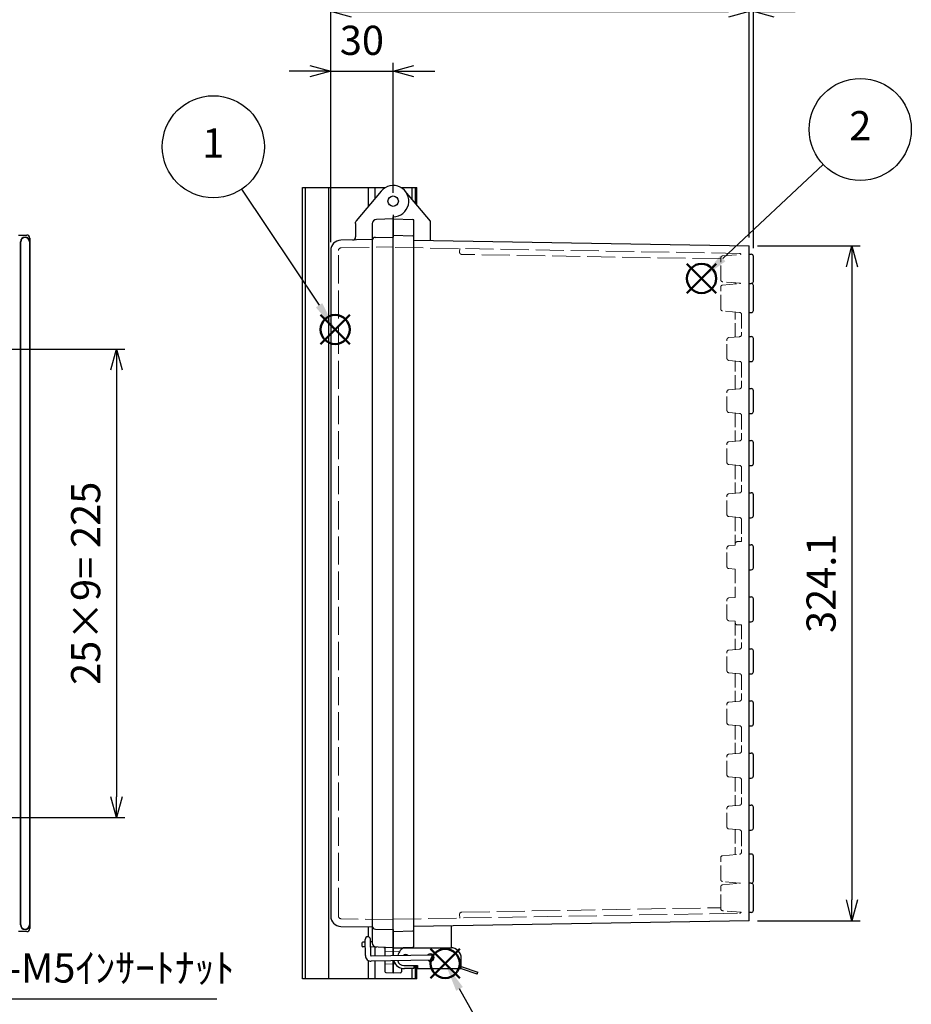
# Model space of a CAD drawing. Units: millimetres. Extents: x 0 to 3677, y 0 to 1260.
# Drawn here: x 841 to 1269, y 358 to 830 of the extents above; entities that cross this region are included whole.
import ezdxf

# ---------------------------------------------------------------- set-up
doc = ezdxf.new("R2010")
doc.units = ezdxf.units.MM
doc.header["$LTSCALE"] = 4.5
doc.linetypes.add('AM_ISO02W050x2', pattern=[3.75, 3, -0.75])
doc.layers.add('AM_12', color=7, linetype='Continuous', lineweight=50, plot=False)
for name, color, linetype, lineweight in [('AM_5', 3, 'Continuous', 25), ('ﾄｯﾌﾟｶﾊﾞｰ', 7, 'Continuous', 25), ('ﾄｯﾌﾟｶﾊﾞｰ0', 7, 'AM_ISO02W050x2', 13), ('ﾎﾞﾃﾞｨｰ', 2, 'Continuous', 25), ('ﾎﾞﾃﾞｨｰ0', 2, 'AM_ISO02W050x2', 13), ('ﾗｯﾁ', 3, 'Continuous', 25), ('ﾗｯﾁ金具', 6, 'Continuous', 25), ('ﾙｰﾌ', 7, 'Continuous', 25)]:
    doc.layers.add(name, color=color, linetype=linetype, lineweight=lineweight)
doc.styles.add('ACISOTS', font='isocp.shx', dxfattribs={"height": 1, "bigfont": 'extfont.shx'})
doc.styles.get("Standard").update_dxf_attribs({"font": 'ISOCP.SHX', "bigfont": 'EXTFONT.SHX'})
doc.dimstyles.new('AM_ISO$0', dxfattribs={"dimscale": 4.5, "dimtxt": 3.5, "dimasz": 2.5, "dimexe": 1, "dimexo": 1, "dimgap": 1.5, "dimtad": 1, "dimdsep": 46, "dimtxsty": 'STANDARD', "dimblk": 'OPEN30', "dimcen": 0, "dimclrd": 3, "dimclre": 3, "dimclrt": 2, "dimadec": 0, "dimazin": 2, "dimtp": 0.1, "dimtm": 0.1, "dimtfac": 0.71, "dimtmove": 0, "dimatfit": 3, "dimldrblk": 'OPEN30', "dimfxl": 1, "dimlwd": -1, "dimlwe": -1, "dimarcsym": 0})
doc.dimstyles.new('AM_ISO$3', dxfattribs={"dimtxt": 3.5, "dimasz": 2.5, "dimexe": 1, "dimexo": 1, "dimgap": 1.5, "dimtad": 1, "dimtoh": 1, "dimdsep": 46, "dimtxsty": 'STANDARD', "dimblk": 'OPEN30', "dimcen": 0, "dimclrd": 3, "dimclre": 3, "dimclrt": 2, "dimadec": 0, "dimazin": 2, "dimtp": 0.1, "dimtm": 0.1, "dimtfac": 0.71, "dimtofl": 0, "dimtmove": 0, "dimatfit": 0, "dimldrblk": 'OPEN30', "dimfxl": 1, "dimlwd": -1, "dimlwe": -1, "dimarcsym": 0})

# ---------------------------------------------------------------- blocks, each defined once
blk = doc.blocks.new('*S3821')
at = {"layer": 'AM_12', "color": 4}
for p, q in [((751.1512499720143, 618.8751459083196), (765.1512499720142, 632.8751459083195)), ((751.1512499720143, 632.8751459083195), (765.1512499720142, 618.8751459083196))]:
    blk.add_line(p, q, dxfattribs=at)
blk.add_circle((758.1512499720142, 625.8751459083196), 7, dxfattribs=at)
blk = doc.blocks.new('*S3922')
at = {"layer": 'AM_12', "color": 4}
for p, q in [((947.5918622267548, 639.5236990696028), (961.5918622267551, 653.5236990696029)), ((947.5918622267548, 653.5236990696029), (961.5918622267551, 639.5236990696028))]:
    blk.add_line(p, q, dxfattribs=at)
blk.add_circle((954.5918622267548, 646.5236990696029), 7, dxfattribs=at)
blk = doc.blocks.new('*S4124')
at = {"layer": 'AM_12', "color": 4}
for p, q in [((803.9714286716002, 314.4797190276495), (817.9714286716002, 328.4797190276495)), ((803.9714286716002, 328.4797190276495), (817.9714286716002, 314.4797190276495))]:
    blk.add_line(p, q, dxfattribs=at)
blk.add_circle((810.9714286716002, 321.4797190276495), 7, dxfattribs=at)
blk = doc.blocks.new('*S4328')
at = {"layer": 'AM_5', "color": 3}
blk.add_line((713.2081685230843, 693.2793631544512), (750.3846173615791, 637.5232967441615), dxfattribs=at)
blk.add_circle((699.6165614548225, 713.6636271171747), 24.5, dxfattribs=at)
at = {"layer": 'AM_5', "color": 3, "linetype": 'Continuous'}
blk.add_trace([(748.8511092186079, 636.5008001677161), (751.9181255045502, 638.5457933206069), (758.1512499720142, 625.8751459083196)], dxfattribs=at)
at = {"layer": 'AM_5', "color": 7, "insert": (699.6165614548225, 713.6636271171747), "char_height": 14, "attachment_point": 5, "style": 'ACISOTS'}
blk.add_mtext('1', dxfattribs=at)
blk = doc.blocks.new('*S4429')
at = {"layer": 'AM_5', "color": 3}
blk.add_line((1012.946565108915, 701.2946997091163), (964.7998418070931, 656.1047821444645), dxfattribs=at)
blk.add_circle((1030.810529374506, 718.0615950901242), 24.5, dxfattribs=at)
at = {"layer": 'AM_5', "color": 3, "linetype": 'Continuous'}
blk.add_trace([(963.5384682963232, 657.4486881455412), (966.0612153178632, 654.7608761433881), (954.5918622267548, 646.5236990696029)], dxfattribs=at)
at = {"layer": 'AM_5', "color": 7, "insert": (1030.810529374506, 718.0615950901242), "char_height": 14, "attachment_point": 5, "style": 'ACISOTS'}
blk.add_mtext('2', dxfattribs=at)
blk = doc.blocks.new('*S4631')
at = {"layer": 'AM_5', "color": 3}
blk.add_line((840.6693818544859, 268.6792309888879), (817.8346784998326, 309.2774322831386), dxfattribs=at)
blk.add_circle((852.680069053893, 247.325229185994), 24.5, dxfattribs=at)
at = {"layer": 'AM_5', "color": 3, "linetype": 'Continuous'}
blk.add_trace([(819.4411400188577, 310.1809962605603), (816.2282169808078, 308.373868305717), (810.9714286716002, 321.4797190276495)], dxfattribs=at)
at = {"layer": 'AM_5', "color": 7, "insert": (852.680069053893, 247.325229185994), "char_height": 14, "attachment_point": 5, "style": 'ACISOTS'}
blk.add_mtext('5', dxfattribs=at)
blk = doc.blocks.new('_Open30')
at = {"color": 0, "linetype": 'ByBlock', "lineweight": -2}
for p, q in [((-1, 0.26794919), (0, 0)), ((0, 0), (-1, -0.26794919)), ((0, 0), (-1, 0))]:
    blk.add_line(p, q, dxfattribs=at)
blk = doc.blocks.new('*D121')
at = {"layer": 'AM_5', "color": 3}
for p, q in [((803.4943436773174, 411.4501796977081), (826.968986935274, 360.2706128907907)), ((826.968986935274, 360.2706128907907), (935.868986935274, 360.2706128907907))]:
    blk.add_line(p, q, dxfattribs=at)
at = {"layer": 'Defpoints', "color": 0}
for p in [(797.240705424627, 425.084401663206), (799.3252515088569, 420.5396610080404)]:
    blk.add_point(p, dxfattribs=at)
at = {"layer": 'AM_5', "color": 3, "xscale": 10, "yscale": 10, "zscale": 10, "rotation": 114.6396066298146}
blk.add_blockref('_Open30', (799.3252515088569, 420.5396610080404), dxfattribs=at)
at = {"layer": 'AM_5', "color": 2, "insert": (884.418986935274, 373.2706128907907), "char_height": 14, "attachment_point": 5}
blk.add_mtext('4-M5ｲﾝｻｰﾄﾅｯﾄ', dxfattribs=at)
blk = doc.blocks.new('*D132')
at = {"layer": 'AM_5', "color": 3}
for p, q in [((990.468886071549, 723.5754489998315), (990.468886071549, 809.7263851074329)), ((1020.468886071553, 747.3120236494757), (1020.468886071553, 809.7263851074329)), ((980.468886071549, 805.7263851074327), (970.468886071549, 805.7263851074327)), ((990.468886071549, 805.7263851074327), (1020.468886071553, 805.7263851074327)), ((1030.468886071553, 805.7263851074327), (1040.468886071553, 805.7263851074327))]:
    blk.add_line(p, q, dxfattribs=at)
at = {"layer": 'Defpoints', "color": 0}
for p in [(1020.468886071553, 805.7263851074327), (1020.468886071553, 743.3120236494758), (990.468886071549, 719.5754489998315)]:
    blk.add_point(p, dxfattribs=at)
at = {"layer": 'AM_5', "color": 3, "xscale": 10, "yscale": 10, "zscale": 10}
blk.add_blockref('_Open30', (990.468886071549, 805.7263851074327), dxfattribs=at)
at = {"layer": 'AM_5', "color": 3, "xscale": 10, "yscale": 10, "zscale": 10, "rotation": 180}
blk.add_blockref('_Open30', (1020.468886071553, 805.7263851074327), dxfattribs=at)
at = {"layer": 'AM_5', "color": 2, "insert": (1005.468886071551, 818.7263851074327), "char_height": 14, "attachment_point": 5}
blk.add_mtext('30', dxfattribs=at)
blk = doc.blocks.new('*D133')
at = {"layer": 'AM_5', "color": 3}
for p, q in [((990.468886071549, 723.5754489998315), (990.468886071549, 838.4019228253)), ((1191.468886071549, 725.8452262254502), (1191.468886071549, 838.4019228253)), ((1000.468886071549, 834.4019228252998), (1181.468886071549, 834.4019228252998))]:
    blk.add_line(p, q, dxfattribs=at)
at = {"layer": 'Defpoints', "color": 0}
for p in [(1191.468886071549, 834.4019228252998), (990.468886071549, 719.5754489998315), (1191.468886071549, 721.8452262254502)]:
    blk.add_point(p, dxfattribs=at)
at = {"layer": 'AM_5', "color": 3, "xscale": 10, "yscale": 10, "zscale": 10, "rotation": 180}
blk.add_blockref('_Open30', (990.468886071549, 834.4019228252998), dxfattribs=at)
at = {"layer": 'AM_5', "color": 3, "xscale": 10, "yscale": 10, "zscale": 10}
blk.add_blockref('_Open30', (1191.468886071549, 834.4019228252998), dxfattribs=at)
at = {"layer": 'AM_5', "color": 2, "insert": (1090.968886071549, 847.4033007780557), "char_height": 14, "attachment_point": 5}
blk.add_mtext('201', dxfattribs=at)
blk = doc.blocks.new('*D134')
at = {"layer": 'AM_5', "color": 3}
for p, q in [((1191.468886071549, 725.8452262254502), (1191.468886071549, 838.4019228253)), ((1193.468886071553, 720.8120236494849), (1193.468886071553, 838.4019228253)), ((1181.468886071549, 834.4019228252998), (1171.468886071549, 834.4019228252998)), ((1193.468886071553, 834.4019228252998), (1191.468886071549, 834.4019228252998)), ((1203.468886071553, 834.4019228252998), (1213.468886071553, 834.4019228252998))]:
    blk.add_line(p, q, dxfattribs=at)
at = {"layer": 'Defpoints', "color": 0}
for p in [(1191.468886071549, 834.4019228252998), (1191.468886071549, 721.8452262254502), (1193.468886071553, 716.8120236494849)]:
    blk.add_point(p, dxfattribs=at)
at = {"layer": 'AM_5', "color": 3, "xscale": 10, "yscale": 10, "zscale": 10}
blk.add_blockref('_Open30', (1191.468886071549, 834.4019228252998), dxfattribs=at)
at = {"layer": 'AM_5', "color": 3, "xscale": 10, "yscale": 10, "zscale": 10, "rotation": 180}
blk.add_blockref('_Open30', (1193.468886071553, 834.4019228252998), dxfattribs=at)
at = {"layer": 'AM_5', "color": 2, "insert": (1192.468886071551, 847.4033007780557), "char_height": 14, "attachment_point": 5}
blk.add_mtext('2', dxfattribs=at)
blk = doc.blocks.new('*D141')
at = {"layer": 'AM_5', "color": 3}
for p, q in [((818.7829785804705, 672.3120331603293), (891.6353392719107, 672.3120331603293)), ((887.6353392719105, 662.3120331603293), (887.6353392719105, 457.312033160329)), ((818.7829785804705, 447.312033160329), (891.6353392719107, 447.312033160329))]:
    blk.add_line(p, q, dxfattribs=at)
at = {"layer": 'Defpoints', "color": 0}
for p in [(814.7829785804704, 672.3120331603293), (814.7829785804704, 447.312033160329), (887.6353392719105, 447.312033160329)]:
    blk.add_point(p, dxfattribs=at)
at = {"layer": 'AM_5', "color": 3, "xscale": 10, "yscale": 10, "zscale": 10}
for p, rotation in [((887.6353392719105, 672.3120331603293), 90), ((887.6353392719105, 447.312033160329), 270)]:
    blk.add_blockref('_Open30', p, dxfattribs=dict(at, rotation=rotation))
at = {"layer": 'AM_5', "color": 2, "insert": (874.6305778060166, 559.8120312499865), "char_height": 14, "attachment_point": 5, "rotation": 90}
blk.add_mtext('25×9= 225', dxfattribs=at)
blk = doc.blocks.new('*D142')
at = {"layer": 'AM_5', "color": 3}
for p, q in [((1195.468886071549, 721.8452262254502), (1244.789154294882, 721.8452262254502)), ((1240.789154294883, 711.8452262254502), (1240.789154294882, 407.7788210734947)), ((1195.468886071663, 397.7788210734948), (1244.789154294882, 397.7788210734948))]:
    blk.add_line(p, q, dxfattribs=at)
at = {"layer": 'Defpoints', "color": 0}
for p in [(1191.468886071549, 721.8452262254502), (1191.468886071663, 397.7788210734948), (1240.789154294882, 397.7788210734948)]:
    blk.add_point(p, dxfattribs=at)
at = {"layer": 'AM_5', "color": 3, "xscale": 10, "yscale": 10, "zscale": 10}
for p, rotation in [((1240.789154294883, 721.8452262254502), 90), ((1240.789154294882, 397.7788210734948), 270)]:
    blk.add_blockref('_Open30', p, dxfattribs=dict(at, rotation=rotation))
at = {"layer": 'AM_5', "color": 2, "insert": (1227.787776342126, 559.8120217391024), "char_height": 14, "attachment_point": 5, "rotation": 90}
blk.add_mtext('324.1', dxfattribs=at)

msp = doc.modelspace()

# ---------------------------------------------------------------- linework, layer by layer
at = {"layer": 'ﾄｯﾌﾟｶﾊﾞｰ'}
for p, q in [((1014.723552748153, 748.1329307221429), (1002.702841628427, 733.8072050596718)), ((1002.468886071546, 732.5685406536884), (1002.468886071546, 733.1644174499849)), ((1020.468886071551, 734.8120236494939), (1012.399087078145, 734.530220059001)), ((1020.468886071546, 736.812023649494), (1020.468886071546, 726.0620236494758)), ((1002.468886071546, 732.5685406536884), (1002.468886071546, 726.1724419892223)), ((1010.468886071553, 732.5314384049622), (1010.468886071553, 387.092608894026)), ((1010.468886071549, 724.8380366139742), (995.381624039363, 724.574687475613)), ((990.468886071549, 719.5754489998315), (990.468886071549, 400.0485982991558)), ((995.381624039363, 395.0493598233752), (1010.468886071549, 394.7860106850139)), ((1020.468886071546, 393.5620236494758), (1020.468886071546, 380.9990882711027)), ((1005.468886071538, 387.0053677197143), (1005.468886071538, 385.818679579274)), ((1007.083610832802, 387.5445995382991), (1005.951436323187, 387.5050631332242)), ((1007.123148951936, 385.2780670591451), (1005.951436323187, 385.318984165764)), ((1010.468886071538, 387.6628159545771), (1009.582468957122, 387.6318615868511)), ((1020.468886071551, 384.8120236494942), (1009.625053386268, 385.1906986311035)), ((1016.468886071462, 384.468862340058), (1016.46888607146, 380.9293109888488)), ((1016.468886071459, 378.4289306373821), (1016.468886071458, 373.4345511148649)), ((1020.468886071546, 378.4987079196362), (1020.468886071546, 372.8120236494915)), ((1016.951436323107, 372.9348557013555), (1020.468886071458, 372.8120236494942))]:
    msp.add_line(p, q, dxfattribs=at)
msp.add_circle((1020.468886071546, 743.3120236494939), 2.5, dxfattribs=at)
for centre, radius, start, end in [((1020.468886071546, 743.3120236494939), 7.5, 270, 140.0000000000299), ((1003.468886071546, 733.1644174499849), 0.9999999999999172, 140.0000000000299, 180), ((1012.468886071551, 732.5314384049622), 2.000000000000011, 92.00000000000287, 180), ((995.468886071549, 719.5754489998315), 4.999999999999991, 90.99999999997569, 180), ((1000.968886071546, 726.1724419892223), 1.500000000000027, 270.9999999999757, 0), ((995.468886071549, 400.0485982991571), 4.999999999999977, 180, 268.9999999999721), ((1005.968886071539, 387.0053677197143), 0.5000000000000304, 92.00000000000287, 180), ((1005.968886071539, 385.818679579274), 0.5000000000000182, 180, 267.9999999999971), ((1012.468886071551, 387.092608894026), 2.000000000000011, 180, 267.9999999999971), ((1016.968886071458, 373.4345511148649), 0.5000000000000002, 180, 268.000000000049)]:
    msp.add_arc(centre, radius, start, end, dxfattribs=at)
msp.add_open_spline([(1016.010138620117, 384.9671576613578), (1016.086619670296, 384.9608259979668), (1016.162314117645, 384.9368181763489), (1016.309021183782, 384.846754471525), (1016.378497490998, 384.7747756344515), (1016.450934915797, 384.6174158770586), (1016.468886071462, 384.5473943781513), (1016.468886071462, 384.468862340058)], degree=3, knots=[-0.4511174495335782, -0.4511174495335782, -0.4511174495335782, -0.4511174495335782, -0.2940719149623983, -0.2940719149623983, -0.1131045826778455, -0.1131045826778455, 0, 0, 0, 0], dxfattribs=at)
at = {"layer": 'ﾄｯﾌﾟｶﾊﾞｰ0'}
for p, q in [((994.168886071546, 400.0485938132729), (994.168886071546, 719.5754445139479)), ((995.4461979431775, 720.875246517651), (1020.468886071546, 721.3120191636106)), ((1020.468886071546, 398.3120191636103), (995.4461979431775, 398.7487918095694)), ((1016.468886071461, 383.2017067274612), (1020.468886071546, 383.0620236493692)), ((1016.468886071459, 376.9223405715272), (1020.468886071546, 377.0620236494942))]:
    msp.add_line(p, q, dxfattribs=at)
for centre, radius, start, end in [((995.4688860715462, 719.5754445139479), 1.300000000000043, 90.99999999997569, 180), ((995.4688860715462, 400.0485938132729), 1.300000000000026, 180, 268.9999999999721)]:
    msp.add_arc(centre, radius, start, end, dxfattribs=at)
at = {"layer": 'ﾎﾞﾃﾞｨｰ'}
for p, q in [((1038.351908293106, 733.6677963719437), (1026.214219394939, 748.1329307221247)), ((1020.468886071546, 384.812023649476), (1020.468886071546, 735.812023649494)), ((1020.468886071557, 734.8120236494757), (1029.986335819908, 734.4796669806644)), ((1030.468886071561, 385.6440757317969), (1030.468886071561, 733.9799715671548)), ((1038.468886071547, 724.4983960945307), (1038.468886071547, 733.3464025670997)), ((840.526566215431, 727.0620331603192), (844.4829785804781, 727.0620331603192)), ((841.482978580478, 395.8120331603193), (841.482978580478, 723.8120331603193)), ((841.6039255563852, 395.8399162555857), (841.6039255563852, 723.7841500650354)), ((845.8620417444926, 723.7841500650354), (845.8620417444926, 395.8399162555857)), ((845.982978580478, 725.5620331603193), (845.982978580478, 723.8120331603193)), ((845.982978580478, 723.8120331603193), (845.982978580478, 395.8120331603193)), ((1010.468886071553, 724.4134271055107), (1010.468886071553, 395.2106201934225)), ((1011.942707461897, 725.913198648246), (1020.468886071561, 726.0620236494666)), ((1020.468886071561, 727.0620236494758), (1029.986335819913, 726.7296669806644)), ((1030.468886071555, 724.6380366139471), (1191.468886071545, 721.845226225423)), ((1191.468886071663, 397.7788210734948), (1191.468886071545, 721.845226225423)), ((1191.468886071546, 717.8120236494576), (1192.46888607152, 717.8120236494576)), ((1193.46888607152, 704.8120236494575), (1193.46888607152, 716.8120236494575)), ((1191.468886071551, 703.8120236494576), (1192.46888607152, 703.8120236494576)), ((1193.468886071515, 690.8120236494576), (1193.468886071515, 702.8120236494576)), ((1191.468886071557, 689.8120236494576), (1192.468886071514, 689.8120236494576)), ((1191.468886071561, 678.3120236494576), (1192.468886071516, 678.3120236494576)), ((1193.468886071516, 667.3120236494575), (1193.468886071516, 677.3120236494576)), ((1191.468886071565, 666.3120236494576), (1192.468886071516, 666.3120236494576)), ((1191.46888607157, 653.3120236494576), (1192.468886071516, 653.3120236494576)), ((1193.468886071516, 642.3120236494575), (1193.468886071516, 652.3120236494576)), ((1191.468886071574, 641.3120236494584), (1192.468886071516, 641.3120236494584)), ((1191.468886071579, 628.3120236494576), (1192.468886071516, 628.3120236494576)), ((1193.468886071516, 617.3120236494575), (1193.468886071516, 627.3120236494585)), ((1191.468886071584, 616.312023649458), (1192.468886071516, 616.312023649458)), ((1191.468886071588, 603.3120236494578), (1192.468886071516, 603.3120236494578)), ((1193.468886071516, 592.3120236494578), (1193.468886071516, 602.3120236494578)), ((1191.468886071593, 591.3120236494578), (1192.468886071516, 591.312023649458)), ((1191.468886071597, 578.3120236494578), (1192.468886071516, 578.3120236494578)), ((1193.468886071516, 567.3120236494578), (1193.468886071516, 577.3120236494578)), ((1191.468886071602, 566.3120236494583), (1192.468886071516, 566.312023649458)), ((1191.468886071606, 553.3120236494578), (1192.468886071516, 553.3120236494578)), ((1193.468886071516, 542.3120236494578), (1193.468886071516, 552.3120236494578)), ((1191.468886071611, 541.312023649458), (1192.468886071516, 541.312023649458)), ((1191.468886071615, 528.3120236494578), (1192.468886071516, 528.3120236494578)), ((1193.468886071516, 517.3120236494578), (1193.468886071516, 527.3120236494578)), ((1191.46888607162, 516.312023649458), (1192.468886071516, 516.312023649458)), ((1191.468886071624, 503.3120236494578), (1192.468886071516, 503.3120236494578)), ((1193.468886071516, 492.3120236494578), (1193.468886071516, 502.3120236494578)), ((1191.468886071629, 491.312023649458), (1192.468886071516, 491.312023649458)), ((1191.468886071634, 478.3120236494578), (1192.468886071516, 478.3120236494578)), ((1193.468886071516, 467.3120236494578), (1193.468886071516, 477.3120236494578)), ((1191.468886071638, 466.312023649458), (1192.468886071516, 466.312023649458)), ((1191.468886071643, 453.3120236494578), (1192.468886071516, 453.3120236494578)), ((1193.468886071516, 442.3120236494575), (1193.468886071516, 452.3120236494578)), ((1191.468886071647, 441.3120236494576), (1192.468886071516, 441.3120236494576)), ((1192.468886071514, 429.8120236494578), (1191.468886071651, 429.8120236494578)), ((1193.468886071515, 416.8120236494578), (1193.468886071515, 428.8120236494578)), ((1192.46888607152, 415.8120236494578), (1191.468886071656, 415.8120236494578)), ((1193.46888607152, 402.8120236494578), (1193.46888607152, 414.8120236494578)), ((1191.468886071663, 397.7788210734948), (1030.468886071555, 394.9860106849869)), ((1192.46888607152, 401.8120236494578), (1191.468886071662, 401.8120236494578)), ((844.4829785804781, 392.5620331603193), (840.526566215431, 392.5620331603193)), ((845.982978580478, 395.8120331603193), (845.982978580478, 394.0620331603193)), ((1011.942707461897, 393.7108486506882), (1020.468886071561, 393.5620236494667)), ((1020.468886071561, 392.5620236494758), (1029.986335819913, 392.8943803182874)), ((1048.468886071547, 384.8030155348638), (1048.468886071547, 395.3002018537038)), ((1020.468886071557, 384.812023649476), (1029.986335819908, 385.144380318287)), ((1020.468886071546, 384.812023649476), (1048.468886071547, 384.812023649476)), ((1020.468886071465, 372.6723405715088), (1020.468886071467, 378.4987079196346)), ((1024.468886071466, 375.0205210273466), (1024.468886071465, 373.2948680368795)), ((1023.986335819816, 372.7951726233698), (1020.468886071465, 372.6723405715088))]:
    msp.add_line(p, q, dxfattribs=at)
msp.add_circle((1020.468886071553, 743.3120236494758), 2.499999999999999, dxfattribs=at)
for centre, radius, start, end in [((1029.968886071557, 733.9799715671548), 0.5000000000000171, 0, 87.99999999999712), ((1037.968886071547, 733.3464025670997), 0.4999999999999072, 0, 40.000000000055), ((843.7329785804781, 723.8120331603193), 2.249999999999978, 0, 180), ((843.7329836504385, 723.7841500650354), 2.129058094054016, 0, 180), ((844.4829785804781, 725.5620331603193), 1.500000000000021, 0, 90), ((1011.968886071553, 724.4134271055107), 1.5, 91.00000000000054, 180), ((1029.968886071561, 726.229971567155), 0.5000000000000182, 0, 87.99999999999712), ((1192.46888607152, 716.8120236494575), 1, 0, 90), ((1192.46888607152, 704.8120236494575), 1, 270, 0), ((1192.468886071514, 702.8120236494576), 1, 0, 90), ((1192.468886071514, 690.8120236494576), 1, 270, 0), ((1192.468886071516, 677.3120236494576), 1, 0, 90), ((1192.468886071516, 667.3120236494575), 1, 270, 0), ((1192.468886071516, 652.3120236494576), 1, 0, 90), ((1192.468886071516, 642.3120236494575), 1, 270, 0), ((1192.468886071516, 627.3120236494576), 1, 0, 90), ((1192.468886071516, 617.3120236494575), 1, 270, 0), ((1192.468886071516, 602.3120236494578), 1, 0, 90), ((1192.468886071516, 592.3120236494578), 1, 270, 0), ((1192.468886071516, 577.3120236494578), 1, 0, 90), ((1192.468886071516, 567.3120236494578), 1, 270, 0), ((1192.468886071516, 552.3120236494578), 1, 0, 90), ((1192.468886071516, 542.3120236494578), 1, 270, 0), ((1192.468886071516, 527.3120236494578), 1, 0, 90), ((1192.468886071516, 517.3120236494578), 1, 270, 0), ((1192.468886071516, 502.3120236494578), 1, 0, 90), ((1192.468886071516, 492.3120236494578), 1, 270, 0), ((1192.468886071516, 477.3120236494578), 1, 0, 90), ((1192.468886071516, 467.3120236494578), 1, 270, 0), ((1192.468886071516, 452.3120236494578), 1, 0, 90), ((1192.468886071516, 442.3120236494578), 1, 270, 0), ((1192.468886071514, 428.8120236494578), 1, 0, 90), ((1192.468886071514, 416.8120236494578), 1, 270, 0), ((1192.46888607152, 414.8120236494578), 1, 0, 90), ((1192.46888607152, 402.8120236494578), 1, 270, 0), ((843.7329785804781, 395.8120331603193), 2.249999999999978, 180, 0), ((843.7329836504385, 395.8399162555857), 2.129058094054016, 180, 0), ((844.4829785804781, 394.0620331603193), 1.500000000000021, 270, 0), ((1011.968886071553, 395.2106201934225), 1.5, 180, 268.9999999999997), ((1029.968886071561, 393.3940757317969), 0.5000000000000194, 272.0000000000029, 0), ((1029.968886071557, 385.6440757317969), 0.5000000000000182, 272.0000000000029, 0), ((1023.968886071465, 373.2948680368795), 0.5000000000000001, 272.0000000000029, 0)]:
    msp.add_arc(centre, radius, start, end, dxfattribs=at)
at = {"layer": 'ﾎﾞﾃﾞｨｰ0'}
for p, q in [((1186.786233575354, 718.2263986040086), (1020.468886071546, 721.1120236494669)), ((1052.425330236147, 720.5542218417074), (1052.393915904559, 718.754495990426)), ((1177.768886071537, 715.5833704826625), (1053.376311193279, 717.7371958888231)), ((1053.376311193279, 401.8868514101099), (1177.768886071537, 404.0406768162706)), ((1020.468886071546, 398.5120236494667), (1186.786233575354, 401.3976486949068)), ((1052.393915904559, 400.8695513085258), (1052.425330236147, 399.069825457244)), ((1023.638877773726, 383.1727221989599), (1020.468886071484, 383.0620236493692)), ((1021.55998773798, 377.0239215397032), (1020.468886071386, 377.0620236494942))]:
    msp.add_line(p, q, dxfattribs=at)
at = {"layer": 'ﾎﾞﾃﾞｨｰ0', "ltscale": 0.5}
for p, q in [((1177.768886071549, 705.6032414587332), (1177.768886071549, 716.020805840182)), ((1178.681730328801, 717.017000538274), (1187.590615452921, 717.7964269912889)), ((1187.258902200187, 703.856641456781), (1178.681730328801, 704.6070467606412)), ((1177.768886071549, 691.6032414587332), (1177.768886071549, 702.020805840182)), ((1178.681730328801, 703.017000538274), (1186.856041814296, 703.732160125384)), ((1184.768886071549, 703.5495576588806), (1184.768886071549, 704.0744896400345)), ((1186.856041814296, 689.8918871735311), (1178.681730328801, 690.6070467606411)), ((1184.768886071549, 678.0495576588806), (1184.768886071549, 690.0744896400344)), ((1187.768886071549, 688.895692475439), (1187.768886071549, 679.2283548234761)), ((1180.768886071549, 667.8407754681554), (1180.768886071549, 676.7832718307606)), ((1181.681730328802, 677.7794665288517), (1186.856041814296, 678.232160125384)), ((1186.856041814296, 666.3918871735311), (1181.681730328801, 666.8445807700634)), ((1184.768886071549, 653.0495576588806), (1184.768886071549, 666.5744896400345)), ((1187.768886071549, 665.3956924754391), (1187.768886071549, 654.2283548234761)), ((1181.681730328801, 652.7794665288517), (1186.856041814296, 653.232160125384)), ((1180.768886071549, 642.8407754681554), (1180.768886071549, 651.7832718307596)), ((1186.856041814296, 641.3918871735311), (1181.681730328801, 641.8445807700634)), ((1184.768886071549, 641.5744896400345), (1184.768886071549, 628.0495576588806)), ((1187.768886071549, 640.3956924754391), (1187.768886071549, 629.2283548234761)), ((1180.768886071549, 617.8407754681554), (1180.768886071549, 626.7832718307596)), ((1181.681730328801, 627.7794665288517), (1186.856041814296, 628.232160125384)), ((1186.856041814296, 616.3918871735306), (1181.681730328801, 616.8445807700634)), ((1184.768886071549, 616.5744896400345), (1184.768886071549, 603.0495576588805)), ((1187.768886071549, 615.3956924754391), (1187.768886071549, 604.2283548234759)), ((1180.768886071549, 592.8407754681552), (1180.768886071549, 601.7832718307595)), ((1181.681730328801, 602.7794665288513), (1186.856041814296, 603.232160125384)), ((1186.856041814296, 591.3918871735306), (1181.681730328801, 591.8445807700634)), ((1184.768886071549, 591.5744896400342), (1184.768886071549, 578.0495576588805)), ((1187.768886071549, 590.3956924754388), (1187.768886071549, 579.8120236494574)), ((1181.681730328801, 577.7794665288515), (1184.768886071549, 578.0495576588805)), ((1185.768886071549, 579.8120236494575), (1187.768886071537, 579.8120236494574)), ((1180.768886071549, 567.840775468155), (1180.768886071549, 576.7832718307596)), ((1184.768886071549, 566.5744896400342), (1181.681730328802, 566.8445807700631)), ((1184.768886071549, 566.5744896400342), (1184.768886071549, 553.0495576588805)), ((1180.768886071549, 542.840775468155), (1180.768886071549, 551.7832718307596)), ((1181.681730328801, 552.7794665288515), (1184.768886071549, 553.0495576588805)), ((1184.768886071549, 541.5744896400342), (1181.681730328801, 541.8445807700631)), ((1184.768886071549, 541.5744896400342), (1184.768886071549, 528.0495576588805)), ((1187.768886071537, 539.8120236494573), (1185.768886071549, 539.8120236494573)), ((1187.768886071549, 539.8120236494573), (1187.768886071549, 529.2283548234759)), ((1180.768886071549, 517.8407754681552), (1180.768886071549, 526.7832718307595)), ((1181.681730328801, 527.7794665288513), (1186.856041814296, 528.2321601253843)), ((1186.856041814296, 516.3918871735306), (1181.681730328801, 516.8445807700634)), ((1184.768886071549, 516.5744896400342), (1184.768886071549, 503.0495576588805)), ((1187.768886071549, 515.3956924754388), (1187.768886071549, 504.2283548234759)), ((1180.768886071549, 492.8407754681552), (1180.768886071549, 501.7832718307595)), ((1181.681730328801, 502.7794665288513), (1186.856041814296, 503.232160125384)), ((1186.856041814296, 491.3918871735306), (1181.681730328801, 491.8445807700634)), ((1184.768886071549, 491.5744896400342), (1184.768886071549, 478.0495576588805)), ((1187.768886071549, 490.3956924754388), (1187.768886071549, 479.2283548234759)), ((1181.681730328801, 477.7794665288513), (1186.856041814296, 478.232160125384)), ((1180.768886071549, 467.8407754681552), (1180.768886071549, 476.7832718307595)), ((1186.856041814296, 466.3918871735306), (1181.681730328801, 466.8445807700634)), ((1184.768886071549, 466.5744896400342), (1184.768886071549, 453.0495576588809)), ((1187.768886071549, 465.3956924754388), (1187.768886071549, 454.2283548234759)), ((1180.768886071549, 442.8407754681552), (1180.768886071549, 451.78327183076)), ((1181.681730328802, 452.7794665288517), (1186.856041814296, 453.2321601253843)), ((1186.856041814296, 441.3918871735306), (1181.681730328801, 441.8445807700634)), ((1184.768886071549, 441.5744896400342), (1184.768886071549, 429.5495576588807)), ((1187.768886071549, 440.3956924754388), (1187.768886071549, 430.7283548234758)), ((1177.768886071549, 417.6032414587334), (1177.768886071549, 428.0208058401817)), ((1178.681730328801, 429.0170005382735), (1186.856041814296, 429.732160125384)), ((1186.856041814296, 415.8918871735306), (1178.681730328801, 416.6070467606416)), ((1184.768886071549, 416.0744896400342), (1184.768886071549, 415.5495576588807)), ((1177.768886071549, 403.603241458733), (1177.768886071549, 414.0208058401817)), ((1178.681730328801, 415.0170005382736), (1187.258902200188, 415.7674058421334)), ((1187.590615449333, 401.8276203079399), (1178.681730328801, 402.6070467606412))]:
    msp.add_line(p, q, dxfattribs=at)
at = {"layer": 'ﾎﾞﾃﾞｨｰ0'}
for centre, radius, start, end in [((1053.393763599716, 718.7370435839881), 1.000000000000005, 178.9999999999982, 268.9999999999721), ((1053.393763599716, 400.8870037149631), 0.9999999999999266, 91.00000000002755, 181.0000000000017)]:
    msp.add_arc(centre, radius, start, end, dxfattribs=at)
at = {"layer": 'ﾎﾞﾃﾞｨｰ0', "ltscale": 0.5}
for centre, radius, start, end in [((1178.768886071549, 716.020805840182), 1, 94.99999999999841, 180), ((1186.768886071549, 717.2265490832749), 1, 34.7417123256159, 89.0060113881473), ((1178.768886071549, 705.6032414587332), 1, 180, 265.0000000000013), ((1178.768886071549, 702.020805840182), 1, 94.99999999999841, 180), ((1186.768886071549, 704.7283548234761), 1, 274.9999999999984, 299.3416416690301), ((1178.768886071549, 691.6032414587332), 1, 180, 265.0000000000013), ((1186.768886071549, 688.895692475439), 1, 0, 85.00000000000156), ((1181.768886071549, 676.7832718307606), 1, 94.99999999999841, 180), ((1186.768886071549, 679.2283548234761), 1, 274.9999999999982, 0), ((1181.768886071549, 667.8407754681554), 1, 180, 265.0000000000013), ((1186.768886071549, 665.3956924754391), 1, 0, 85.00000000000156), ((1181.768886071549, 651.7832718307596), 1, 94.99999999999841, 180), ((1186.768886071549, 654.2283548234761), 1, 274.9999999999984, 0), ((1181.768886071549, 642.8407754681554), 1, 180, 265.0000000000013), ((1186.768886071549, 640.3956924754391), 1, 0, 85.00000000000156), ((1186.768886071549, 629.2283548234761), 1, 274.9999999999984, 0), ((1181.768886071549, 626.7832718307596), 1, 94.99999999999841, 180), ((1181.768886071549, 617.8407754681554), 1, 180, 265.0000000000013), ((1186.768886071549, 615.3956924754391), 1, 0, 85.00000000000156), ((1181.768886071549, 601.7832718307595), 1, 94.99999999999841, 180), ((1186.768886071549, 604.2283548234759), 1, 274.9999999999984, 0), ((1181.768886071549, 592.8407754681552), 1, 180, 265.0000000000013), ((1186.768886071549, 590.3956924754388), 1, 0, 85.00000000000156), ((1181.768886071549, 576.7832718307596), 1, 94.99999999999841, 180), ((1185.768886071549, 578.8120236494576), 1.000000000000014, 90, 180), ((1181.768886071549, 567.840775468155), 1, 180, 265.0000000000013), ((1181.768886071549, 551.7832718307596), 1, 94.99999999999841, 180), ((1181.768886071549, 542.840775468155), 1, 180, 265.0000000000013), ((1185.768886071549, 540.8120236494574), 1.000000000000011, 180, 270), ((1181.768886071549, 526.7832718307595), 1, 94.99999999999841, 180), ((1186.768886071549, 529.2283548234759), 1, 274.9999999999984, 0), ((1181.768886071549, 517.8407754681552), 1, 180, 265.0000000000013), ((1186.768886071549, 515.3956924754388), 1, 0, 85.00000000000156), ((1181.768886071549, 501.7832718307595), 1, 94.99999999999841, 180), ((1186.768886071549, 504.2283548234759), 1, 274.9999999999984, 0), ((1181.768886071549, 492.8407754681552), 1, 180, 265.0000000000013), ((1186.768886071549, 490.3956924754388), 1, 0, 85.00000000000156), ((1181.768886071549, 476.7832718307595), 1, 94.99999999999841, 180), ((1186.768886071549, 479.2283548234759), 1, 274.9999999999984, 0), ((1181.768886071549, 467.8407754681552), 1, 180, 265.0000000000013), ((1186.768886071549, 465.3956924754388), 1, 0, 85.00000000000156), ((1186.768886071549, 454.2283548234759), 1, 274.9999999999982, 0), ((1181.768886071549, 451.78327183076), 1, 94.99999999999841, 180), ((1181.768886071549, 442.8407754681552), 1, 180, 265.0000000000013), ((1186.768886071549, 440.3956924754388), 1, 0, 85.00000000000156), ((1186.768886071549, 430.7283548234758), 1, 274.9999999999984, 0), ((1178.768886071549, 428.0208058401817), 1, 94.99999999999841, 180), ((1178.768886071549, 417.6032414587334), 1, 180, 265.0000000000013), ((1178.768886071549, 414.0208058401817), 1, 94.99999999999841, 180), ((1186.768886071549, 414.8956924754388), 1, 60.65835833094632, 85.00000000000156), ((1178.768886071549, 403.603241458733), 1, 180, 265.0000000000013), ((1186.768886071549, 402.3974982156407), 1, 270.9939886118527, 325.2582876743525)]:
    msp.add_arc(centre, radius, start, end, dxfattribs=at)
at = {"layer": 'ﾗｯﾁ'}
for p, q in [((1020.468886071546, 380.9990882711027), (1020.468886071546, 384.812023649476)), ((1030.468886071545, 374.8120236494758), (1025.968886071545, 374.8120236494758)), ((1030.468886071545, 375.8120236494756), (1030.468886071545, 374.8120236494758)), ((1032.168886071545, 375.8120236494756), (1030.468886071545, 375.8120236494756))]:
    msp.add_line(p, q, dxfattribs=at)
msp.add_arc((1025.968886071545, 380.3120236494761), 5.500000000000042, 199.1913650137446, 270, dxfattribs=at)
at = {"layer": 'ﾗｯﾁ金具'}
for p, q in [((1007.197469635312, 381.0176154636094), (1007.061424632886, 388.8164289475512)), ((1009.697089341703, 381.0612196310535), (1009.561044339278, 388.8600331149955)), ((1038.397083987824, 381.3118335026725), (1009.951411729087, 380.8156180771586)), ((1038.440688155267, 378.812213796281), (1009.995015896531, 378.3159983707669)), ((1053.168886071545, 374.8120236494767), (1053.168886071545, 379.8120236494767)), ((1025.568886071545, 376.3120236494767), (1032.168886071545, 376.3120236494767)), ((1032.168886071545, 376.3120236494767), (1032.168886071544, 374.8120236494767)), ((1032.168886071545, 374.8120236494767), (1053.168886071545, 374.8120236494767)), ((1053.168886071544, 375.8725879768631), (1061.168886071543, 373.0464619496725)), ((1060.811857330496, 372.1120236494767), (1053.33053705286, 374.7549178937743)), ((1060.811857330496, 372.1120236494767), (1061.168886071543, 373.0464619496718))]:
    msp.add_line(p, q, dxfattribs=at)
for centre, radius, start, end in [((1008.311234486082, 388.8382310312734), 1.25, 0.9993845806164809, 180.9993845806165), ((1030.068886071545, 379.3120236494765), 7.499999999999993, 146.2510114041044, 166.685545114875), ((1026.327228684771, 381.8120236494765), 2.999999999999996, 90, 146.2510114041044), ((1048.168886071545, 379.8120236494767), 4.999999999999991, 0, 90), ((1009.947051312343, 381.065580047798), 2.75, 180.9993845806165, 270.9993845806295), ((1009.947051312343, 381.065580047798), 0.2500000000000002, 180.9993845806295, 270.9993845806295), ((1025.568886071545, 379.3120236494767), 2.999999999999999, 194.9693463671042, 270), ((1026.518886071545, 380.0620236494765), 1.449999999999992, 46.96534780105403, 135.0334213601587), ((1026.518886071545, 380.0620236494765), 1.449999999999989, 46.96534780105403, 135.0334213601587), ((1038.418886071545, 380.0620236494765), 1.750000000000028, 226.584075983389, 135.414693177788), ((1038.418886071545, 380.0620236494769), 1.25, 270.9993845806295, 90.9993845806295), ((1052.997444807273, 373.8120236494767), 1.00000000000005, 70.54342993157522, 90)]:
    msp.add_arc(centre, radius, start, end, dxfattribs=at)
at = {"layer": 'ﾙｰﾌ'}
for p, q in [((976.8688860715233, 369.8120233516775), (976.8688860715233, 749.8120233516776)), ((976.8688860715233, 749.8120233516776), (1016.727228167404, 749.8120233516772)), ((978.2418915504704, 749.8120233516776), (978.2418915504704, 369.8120233516775)), ((989.3545013140315, 749.8120233516776), (989.3545013140315, 369.8120233516775)), ((1008.468886071417, 749.8120233516776), (1008.468886071417, 740.6789088548592)), ((1011.668886071645, 749.8120233516776), (1011.668886071645, 744.4925203514315)), ((1024.210543975687, 749.8120233516772), (1031.868885941001, 749.8120233516776)), ((1029.408548131293, 749.8120233516776), (1029.408548131293, 744.326077545327)), ((1031.106179147017, 749.8120233516776), (1031.106179147017, 742.3029196834384)), ((1031.868885941001, 741.3939611216116), (1031.868885941001, 749.8120233516776)), ((1008.468886071408, 394.820920814873), (1008.468886071407, 390.0782495705077)), ((1011.668886071645, 385.1193264210181), (1011.668886071645, 380.8455782501494)), ((1008.468886071407, 378.7466303889035), (1008.468886071406, 369.8120233516775)), ((1011.668886071645, 378.345197898683), (1011.668886071645, 369.8120233516775)), ((1029.408548131293, 374.812023649476), (1029.408548131293, 369.8120233516775)), ((1031.106179147017, 375.8120236494758), (1031.106179147017, 369.8120233516775)), ((1031.868885941023, 369.8120233516775), (1031.868885941023, 375.8120236494758)), ((1031.868885941023, 369.8120233516775), (976.8688860715233, 369.8120233516775))]:
    msp.add_line(p, q, dxfattribs=at)

# ---------------------------------------------------------------- block references
at = {"layer": 'AM_12'}
for name, p in [('*S3922', (213.9864256388106, 59.68633943704663)), ('*S3821', (234.5089524337221, 55.78163926264233)), ('*S4124', (234.5089524337221, 55.78163926264233))]:
    msp.add_blockref(name, p, dxfattribs=at)
at = {"layer": 'AM_5'}
for name, p in [('*S4429', (213.9864256388106, 59.68633153873316)), ('*S4328', (234.5089524337221, 55.78163136432886)), ('*S4631', (234.5089524337221, 55.78163136432886))]:
    msp.add_blockref(name, p, dxfattribs=at)

# ---------------------------------------------------------------- dimensions: what is measured, and where the dimension line sits
for base, p2, picture, middle in [((1191.468886071549, 834.4019228252998), (1191.468886071549, 721.8452262254502), '*D133', (1090.968886071549, 847.4033007780557)), ((1020.468886071553, 805.7263851074327), (1020.468886071553, 743.3120236494758), '*D132', (1005.468886071551, 818.7263851074327))]:
    dim = msp.add_linear_dim(base=base, p1=(990.468886071549, 719.5754489998315), p2=p2, dimstyle='AM_ISO$0', override={"dimscale": 4, "dimdec": 2}, dxfattribs=at)
    dim.commit()
    dim.dimension.update_dxf_attribs({"geometry": picture, "text_midpoint": middle})
dim = msp.add_linear_dim(base=(1191.468886071549, 834.4019228252998), p1=(1193.468886071553, 716.8120236494849), p2=(1191.468886071549, 721.8452262254502), dimstyle='AM_ISO$0', override={"dimscale": 4, "dimdec": 2, "dimtmove": 1}, dxfattribs=at)
dim.commit()
dim.dimension.update_dxf_attribs({"geometry": '*D134', "text_midpoint": (1192.468886071551, 834.4019228252998), "dimtype": 160})
dim = msp.add_linear_dim(base=(1240.789154294882, 397.7788210734948), p1=(1191.468886071549, 721.8452262254502), p2=(1191.468886071663, 397.7788210734948), angle=90, dimstyle='AM_ISO$0', override={"dimscale": 4, "dimdec": 1}, dxfattribs=at)
dim.commit()
dim.dimension.update_dxf_attribs({"geometry": '*D142', "text_midpoint": (1240.789154294882, 559.8120217391024), "dimtype": 160})
dim = msp.add_linear_dim(base=(887.6353392719105, 447.312033160329), p1=(814.7829785804704, 672.3120331603293), p2=(814.7829785804704, 447.312033160329), angle=90, text='25×9= <>', dimstyle='AM_ISO$0', override={"dimscale": 4, "dimdec": 2}, dxfattribs=at)
dim.commit()
dim.dimension.update_dxf_attribs({"geometry": '*D141', "text_midpoint": (887.6353392719105, 559.8120312499865), "dimtype": 160})
dim = msp.add_diameter_dim_2p(p1=(797.240705424627, 425.084401663206), p2=(799.3252515088569, 420.5396610080404), text='4-M5ｲﾝｻｰﾄﾅｯﾄ', dimstyle='AM_ISO$3', override={"dimscale": 4}, dxfattribs=at)
dim.commit()
dim.dimension.update_dxf_attribs({"geometry": '*D121', "text_midpoint": (884.418986935274, 360.2706128907907), "dimtype": 163})

doc.saveas('drawing.dxf')
